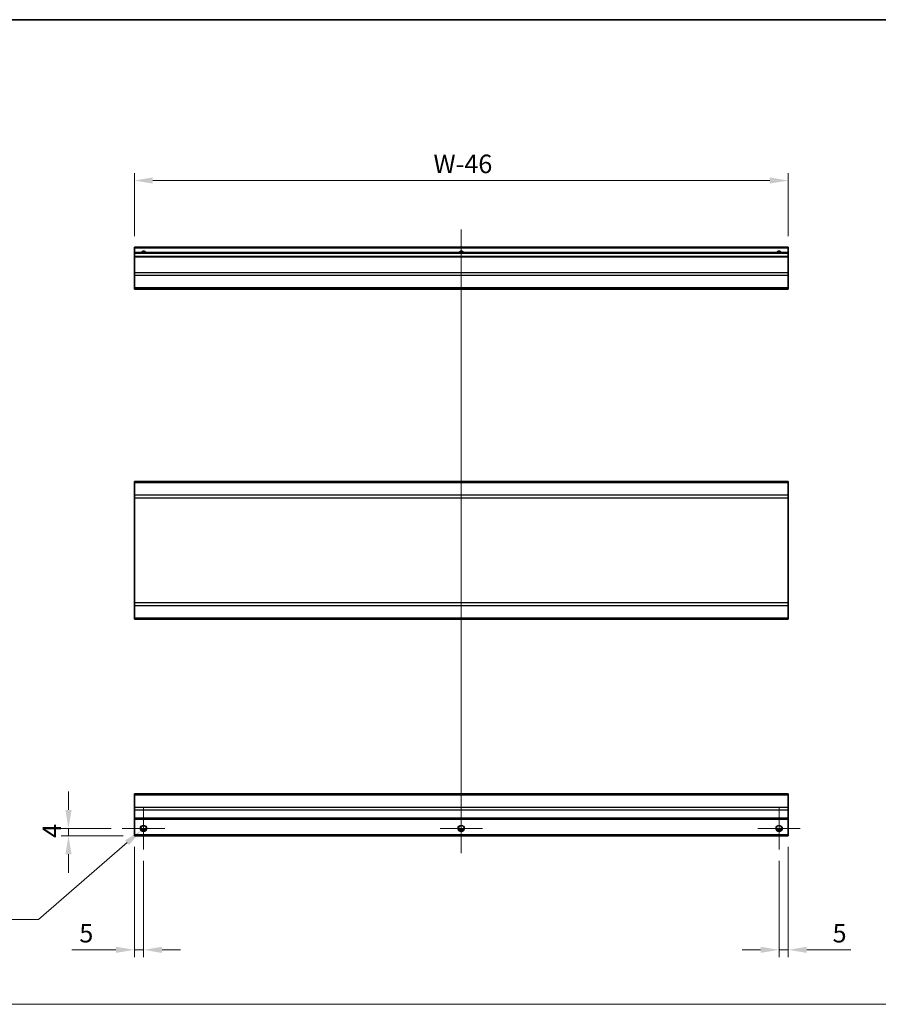
# Model space of a CAD drawing. Units: millimetres. Extents: x 87 to 9902, y 48 to 1734.
# Drawn here: x 5258 to 5723, y 639 to 1172 of the extents above; entities that cross this region are included whole.
import ezdxf

# ---------------------------------------------------------------- set-up
doc = ezdxf.new("R2010")
doc.units = ezdxf.units.MM
doc.header["$LTSCALE"] = 6
doc.layers.get('Defpoints').update_dxf_attribs({"lineweight": 25})
for name, color, linetype, lineweight in [('Border (ISO)', 7, 'Continuous', 35), ('Center Mark (ISO)', 131, 'Continuous', 18), ('Centerline (ISO)', 131, 'Continuous', 18), ('Dimension (ISO)', 7, 'Continuous', 18), ('Dimension (ISO) @ 1', 7, 'Continuous', 18), ('Sketch Geometry (ISO)', 7, 'Continuous', 18), ('Visible (ISO)', 7, 'Continuous', 35), ('Visible Narrow (ISO)', 7, 'Continuous', 25)]:
    doc.layers.add(name, color=color, linetype=linetype, lineweight=lineweight)
doc.styles.add('Note Text (TK)', font='txt')
doc.dimstyles.new('Default - Method 1b (TK)', dxfattribs={"dimscale": 6, "dimtxt": 2.5, "dimasz": 2.5, "dimexe": 1, "dimexo": 1.5, "dimgap": 1, "dimtad": 1, "dimtoh": 1, "dimrnd": 1e-08, "dimdsep": 46, "dimtxsty": 'Note Text (TK)', "dimcen": 0.09, "dimdle": 5, "dimclrd": 100, "dimclre": 100, "dimclrt": 7, "dimadec": 1, "dimazin": 1, "dimtfac": 1, "dimtmove": 0, "dimatfit": 3, "dimfxl": 1, "dimtolj": 1, "dimlwd": -1, "dimlwe": -1, "dimarcsym": 0})

# ---------------------------------------------------------------- blocks, each defined once
blk = doc.blocks.new('図面枠 tk図枠')
at = {"layer": 'Border (ISO)'}
blk.add_line((14.5, 289), (405.5, 289), dxfattribs=at)
blk = doc.blocks.new('*D29')
at = {"layer": 'Defpoints', "color": 0}
for p in [(5320.31, 1084.97), (5320.31, 1048.94), (5674.31, 1048.94)]:
    blk.add_point(p, dxfattribs=at)
at = {"layer": 'Dimension (ISO)', "color": 100}
for p, q in [((5320.31, 1054.94), (5320.31, 1088.97)), ((5674.31, 1054.94), (5674.31, 1088.97)), ((5664.31, 1084.97), (5330.31, 1084.97))]:
    blk.add_line(p, q, dxfattribs=at)
for points in [[(5330.31, 1086.64), (5330.31, 1083.31), (5320.31, 1084.97)], [(5664.31, 1086.64), (5664.31, 1083.31), (5674.31, 1084.97)]]:
    blk.add_solid(points, dxfattribs=at)
at = {"layer": 'Dimension (ISO)', "color": 7, "insert": (5479.19, 1093.97), "char_height": 10, "attachment_point": 4, "style": 'Note Text (TK)'}
blk.add_mtext('\\A1; W-46', dxfattribs=at)
blk = doc.blocks.new('*D30')
at = {"layer": 'Defpoints', "color": 0}
for p in [(5284.66, 734.41), (5313.81, 734.41), (5320.31, 730.41)]:
    blk.add_point(p, dxfattribs=at)
at = {"layer": 'Dimension (ISO)', "color": 100}
for p, q in [((5284.66, 744.41), (5284.66, 754.41)), ((5307.81, 734.41), (5280.66, 734.41)), ((5314.31, 730.41), (5280.66, 730.41)), ((5284.66, 730.41), (5284.66, 734.41)), ((5284.66, 720.41), (5284.66, 710.41))]:
    blk.add_line(p, q, dxfattribs=at)
for points in [[(5282.99, 744.41), (5286.32, 744.41), (5284.66, 734.41)], [(5282.99, 720.41), (5286.32, 720.41), (5284.66, 730.41)]]:
    blk.add_solid(points, dxfattribs=at)
at = {"layer": 'Dimension (ISO)', "color": 7, "insert": (5275.66, 729.26), "char_height": 10, "attachment_point": 4, "rotation": 90, "style": 'Note Text (TK)'}
blk.add_mtext('\\A1;4', dxfattribs=at)
blk = doc.blocks.new('*D31')
at = {"layer": 'Defpoints', "color": 0}
for p in [(5326.65, 735.57), (5323.97, 733.25)]:
    blk.add_point(p, dxfattribs=at)
at = {"layer": 'Dimension (ISO)', "color": 100}
for p, q in [((5324.95, 734.41), (5325.67, 734.41)), ((5325.31, 734.05), (5325.31, 734.77)), ((5268.43, 685.07), (5316.42, 726.7)), ((5217.49, 685.07), (5268.43, 685.07))]:
    blk.add_line(p, q, dxfattribs=at)
blk.add_solid([(5315.33, 727.96), (5317.51, 725.44), (5323.97, 733.25)], dxfattribs=at)
at = {"layer": 'Dimension (ISO)', "color": 7, "insert": (5217.49, 694.07), "char_height": 10, "attachment_point": 4, "style": 'Note Text (TK)'}
blk.add_mtext('\\A1; 3-M3', dxfattribs=at)
blk = doc.blocks.new('*D54')
at = {"layer": 'Defpoints', "color": 0}
for p in [(5320.31, 730.41), (5325.31, 722.91), (5320.31, 668.69)]:
    blk.add_point(p, dxfattribs=at)
at = {"layer": 'Dimension (ISO)', "color": 100}
for p, q in [((5320.31, 724.41), (5320.31, 664.69)), ((5325.31, 716.91), (5325.31, 664.69)), ((5310.31, 668.69), (5286.52, 668.69)), ((5325.31, 668.69), (5320.31, 668.69)), ((5335.31, 668.69), (5345.31, 668.69))]:
    blk.add_line(p, q, dxfattribs=at)
for points in [[(5310.31, 670.35), (5310.31, 667.02), (5320.31, 668.69)], [(5335.31, 670.35), (5335.31, 667.02), (5325.31, 668.69)]]:
    blk.add_solid(points, dxfattribs=at)
at = {"layer": 'Dimension (ISO)', "color": 7, "insert": (5290.52, 677.69), "char_height": 10, "attachment_point": 4, "style": 'Note Text (TK)'}
blk.add_mtext('\\A1;5', dxfattribs=at)
blk = doc.blocks.new('*D55')
at = {"layer": 'Defpoints', "color": 0}
for p in [(5674.31, 730.41), (5669.31, 722.91), (5674.31, 668.69)]:
    blk.add_point(p, dxfattribs=at)
at = {"layer": 'Dimension (ISO)', "color": 100}
for p, q in [((5674.31, 724.41), (5674.31, 664.69)), ((5669.31, 716.91), (5669.31, 664.69)), ((5659.31, 668.69), (5649.31, 668.69)), ((5669.31, 668.69), (5674.31, 668.69)), ((5684.31, 668.69), (5708.11, 668.69))]:
    blk.add_line(p, q, dxfattribs=at)
for points in [[(5659.31, 670.35), (5659.31, 667.02), (5669.31, 668.69)], [(5684.31, 670.35), (5684.31, 667.02), (5674.31, 668.69)]]:
    blk.add_solid(points, dxfattribs=at)
at = {"layer": 'Dimension (ISO)', "color": 7, "insert": (5698.31, 677.69), "char_height": 10, "attachment_point": 4, "style": 'Note Text (TK)'}
blk.add_mtext('\\A1;5', dxfattribs=at)

msp = doc.modelspace()

# ---------------------------------------------------------------- linework, layer by layer
at = {"layer": 'Center Mark (ISO)', "linetype": 'Continuous'}
for p, q in [((5325.3107, 745.913), (5325.3107, 722.913)), ((5497.3107, 745.913), (5497.3107, 722.913)), ((5669.3107, 745.913), (5669.3107, 722.913)), ((5336.8107, 734.413), (5313.8107, 734.413)), ((5508.8107, 734.413), (5485.8107, 734.413)), ((5680.8107, 734.413), (5657.8107, 734.413))]:
    msp.add_line(p, q, dxfattribs=at)
at = {"layer": 'Centerline (ISO)', "linetype": 'Continuous'}
msp.add_line((5497.3107, 1058.4427), (5497.3107, 720.913), dxfattribs=at)
at = {"layer": 'Sketch Geometry (ISO)', "color": 4, "linetype": 'Continuous'}
msp.add_line((4793.4172, 639.2179), (6366.2898, 639.2179), dxfattribs=at)
at = {"layer": 'Visible (ISO)'}
for p, q in [((5320.3107, 1048.4427), (5320.3107, 1048.9427)), ((5674.3107, 1048.9427), (5320.3107, 1048.9427)), ((5320.3107, 1048.4427), (5320.3107, 1045.9427)), ((5320.3107, 1045.4427), (5320.3107, 1045.9427)), ((5674.3107, 1045.9427), (5320.3107, 1045.9427)), ((5320.3107, 1045.4427), (5320.3107, 1043.9427)), ((5674.3107, 1048.9427), (5674.3107, 1048.4427)), ((5674.3107, 1045.9427), (5674.3107, 1048.4427)), ((5674.3107, 1045.9427), (5674.3107, 1045.4427)), ((5674.3107, 1043.9427), (5674.3107, 1045.4427)), ((5320.3107, 1043.4427), (5320.3107, 1043.9427)), ((5674.3107, 1043.9427), (5320.3107, 1043.9427)), ((5320.3107, 1043.4427), (5320.3107, 1035.0711)), ((5674.3107, 1043.9427), (5674.3107, 1043.4427)), ((5674.3107, 1035.0711), (5674.3107, 1043.4427)), ((5320.3107, 1033.6569), (5320.3107, 1035.0711)), ((5320.3107, 1033.6569), (5320.3107, 1026.8285)), ((5674.3107, 1035.0711), (5674.3107, 1033.6569)), ((5674.3107, 1026.8285), (5674.3107, 1033.6569)), ((5320.3107, 1026.2427), (5320.3107, 1026.8285)), ((5320.3107, 1026.2427), (5674.3107, 1026.2427)), ((5674.3107, 1026.8285), (5674.3107, 1026.2427)), ((5320.3107, 921.4667), (5320.3107, 922.0525)), ((5674.3107, 922.0525), (5320.3107, 922.0525)), ((5674.3107, 922.0525), (5674.3107, 921.4667)), ((5320.3107, 921.4667), (5320.3107, 914.6383)), ((5674.3107, 914.6383), (5674.3107, 921.4667)), ((5320.3107, 913.224), (5320.3107, 914.6383)), ((5320.3107, 913.224), (5320.3107, 856.4809)), ((5674.3107, 914.6383), (5674.3107, 913.224)), ((5674.3107, 856.4809), (5674.3107, 913.224)), ((5320.3107, 855.0667), (5320.3107, 856.4809)), ((5320.3107, 855.0667), (5320.3107, 848.2383)), ((5674.3107, 856.4809), (5674.3107, 855.0667)), ((5674.3107, 848.2383), (5674.3107, 855.0667)), ((5320.3107, 847.6525), (5320.3107, 848.2383)), ((5674.3107, 847.6525), (5320.3107, 847.6525)), ((5674.3107, 848.2383), (5674.3107, 847.6525)), ((5320.3107, 752.5272), (5320.3107, 753.113)), ((5674.3107, 753.113), (5320.3107, 753.113)), ((5320.3107, 752.5272), (5320.3107, 745.6987)), ((5674.3107, 753.113), (5674.3107, 752.5272)), ((5674.3107, 745.6987), (5674.3107, 752.5272)), ((5320.3107, 744.2845), (5320.3107, 745.6987)), ((5320.3107, 744.2845), (5320.3107, 739.913)), ((5674.3107, 745.6987), (5674.3107, 744.2845)), ((5674.3107, 739.913), (5674.3107, 744.2845)), ((5320.3107, 739.413), (5320.3107, 739.913)), ((5320.3107, 739.413), (5320.3107, 730.913)), ((5674.3107, 739.413), (5320.3107, 739.413)), ((5674.3107, 739.913), (5674.3107, 739.413)), ((5674.3107, 730.913), (5674.3107, 739.413)), ((5320.3107, 730.413), (5320.3107, 730.913)), ((5674.3107, 730.413), (5320.3107, 730.413)), ((5326.4287, 733.413), (5324.1927, 733.413)), ((5498.4287, 733.413), (5496.1927, 733.413)), ((5670.4287, 733.413), (5668.1927, 733.413)), ((5674.3107, 730.913), (5674.3107, 730.413))]:
    msp.add_line(p, q, dxfattribs=at)
for centre in [(5325.3107, 734.413), (5497.3107, 734.413), (5669.3107, 734.413)]:
    msp.add_circle(centre, 1.5, dxfattribs=at)
for centre in [(5325.3107, 1044.9427), (5497.3107, 1044.9427), (5669.3107, 1044.9427)]:
    msp.add_arc(centre, 1.5, 41.810315, 138.189685, dxfattribs=at)
at = {"layer": 'Visible Narrow (ISO)'}
for p, q in [((5674.3107, 1048.4427), (5320.3107, 1048.4427)), ((5674.3107, 1045.4427), (5320.3107, 1045.4427)), ((5674.3107, 1043.4427), (5320.3107, 1043.4427)), ((5674.3107, 1035.0711), (5320.3107, 1035.0711)), ((5674.3107, 1033.6569), (5320.3107, 1033.6569)), ((5674.3107, 1026.8285), (5320.3107, 1026.8285)), ((5674.3107, 921.4667), (5320.3107, 921.4667)), ((5674.3107, 914.6383), (5320.3107, 914.6383)), ((5320.3107, 913.224), (5674.3107, 913.224)), ((5674.3107, 856.4809), (5320.3107, 856.4809)), ((5320.3107, 855.0667), (5674.3107, 855.0667)), ((5674.3107, 848.2383), (5320.3107, 848.2383)), ((5320.3107, 752.5272), (5674.3107, 752.5272)), ((5674.3107, 745.6987), (5320.3107, 745.6987)), ((5674.3107, 744.2845), (5320.3107, 744.2845)), ((5674.3107, 739.913), (5320.3107, 739.913)), ((5674.3107, 730.913), (5320.3107, 730.913)), ((5326.7249, 733.913), (5323.8965, 733.913)), ((5498.7249, 733.913), (5495.8965, 733.913)), ((5670.7249, 733.913), (5667.8965, 733.913))]:
    msp.add_line(p, q, dxfattribs=at)
for centre in [(5325.3107, 734.413), (5497.3107, 734.413), (5669.3107, 734.413)]:
    msp.add_circle(centre, 1.7705, dxfattribs=at)
for centre in [(5325.3107, 1044.9427), (5497.3107, 1044.9427), (5669.3107, 1044.9427)]:
    msp.add_arc(centre, 1.7705, 34.389251, 145.610749, dxfattribs=at)

# ---------------------------------------------------------------- block references
at = {"xscale": 4, "yscale": 4, "zscale": 4}
msp.add_blockref('図面枠 tk図枠', (4741, 16), dxfattribs=at)

# ---------------------------------------------------------------- dimensions: what is measured, and where the dimension line sits
at = {"layer": 'Dimension (ISO) @ 1', "color": 100}
dim = msp.add_linear_dim(base=(5320.3107, 1084.9747), p1=(5674.3107, 1048.9427), p2=(5320.3107, 1048.9427), angle=180, text=' W-46', dimstyle='Default - Method 1b (TK)', override={"dimscale": 1, "dimtxt": 10, "dimasz": 10, "dimexe": 4, "dimexo": 6, "dimgap": 4, "dimtoh": 0, "dimdec": 2, "dimcen": 0.36, "dimtp": 0, "dimtm": 0, "dimtdec": 2, "dimtix": 0, "dimtofl": 0, "dimtmove": 0, "dimatfit": 1}, dxfattribs=at)
dim.commit()
dim.dimension.update_dxf_attribs({"geometry": '*D29', "text_midpoint": (5497.3107, 1084.9747), "dimtype": 128})
for base, p1, p2, angle, picture, middle in [((5284.6551, 734.413), (5320.3107, 730.413), (5313.8107, 734.413), 90, '*D30', (5284.6551, 732.413)), ((5320.3107, 668.6882), (5325.3107, 722.913), (5320.3107, 730.413), 180, '*D54', (5293.413, 668.6882)), ((5674.3107, 668.6882), (5669.3107, 722.913), (5674.3107, 730.413), 180, '*D55', (5701.2084, 668.6882))]:
    dim = msp.add_linear_dim(base=base, p1=p1, p2=p2, angle=angle, dimstyle='Default - Method 1b (TK)', override={"dimscale": 1, "dimtxt": 10, "dimasz": 10, "dimexe": 4, "dimexo": 6, "dimgap": 4, "dimtoh": 0, "dimdec": 2, "dimcen": 0.36, "dimtp": 0, "dimtm": 0, "dimtdec": 2, "dimtix": 0, "dimtofl": 1, "dimtmove": 0, "dimatfit": 1}, dxfattribs=at)
    dim.commit()
    dim.dimension.update_dxf_attribs({"geometry": picture, "text_midpoint": middle, "dimtype": 128})
dim = msp.add_diameter_dim_2p(p1=(5326.6481, 735.5731), p2=(5323.9733, 733.2528), text=' 3-M3', dimstyle='Default - Method 1b (TK)', override={"dimscale": 1, "dimtxt": 10, "dimasz": 10, "dimexe": 4, "dimexo": 6, "dimgap": 4, "dimtih": 1, "dimdec": 2, "dimlfac": 1, "dimcen": 0.36, "dimtp": 0, "dimtm": 0, "dimtdec": 2, "dimtix": 0, "dimtofl": 0, "dimtmove": 0, "dimatfit": 3}, dxfattribs=at)
dim.commit()
dim.dimension.update_dxf_attribs({"geometry": '*D31', "text_midpoint": (5235.6425, 685.0692), "dimtype": 131})

doc.saveas('drawing.dxf')
